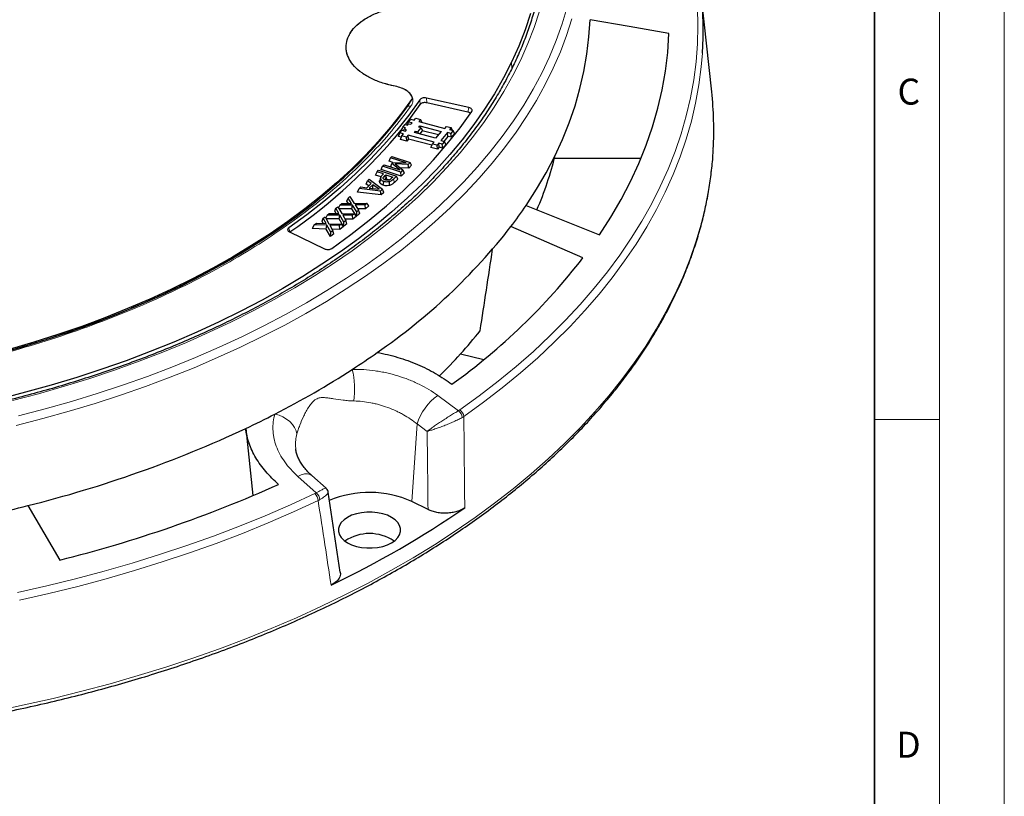
# Model space of a CAD drawing. Units: millimetres. Extents: x 0 to 420, y 0 to 574.
# Drawn here: x 344 to 420, y 119 to 179 of the extents above; entities that cross this region are included whole.
import ezdxf

# ---------------------------------------------------------------- set-up
doc = ezdxf.new("R2010")
doc.units = ezdxf.units.MM
doc.styles.add('SLDTEXTSTYLE0', font='TXT', dxfattribs={"width": 0.605})

msp = doc.modelspace()

# ---------------------------------------------------------------- linework, layer by layer
at = {"color": 7, "linetype": 'Continuous', "lineweight": 18}
for p, q in [((420, 0), (420, 297)), ((415, 292), (415, 5)), ((410, 148.5), (415, 148.5))]:
    msp.add_line(p, q, dxfattribs=at)
at = {"color": 7, "linetype": 'Continuous', "lineweight": 35}
msp.add_line((410, 5), (410, 287), dxfattribs=at)
at = {"color": 7, "linetype": 'Continuous', "lineweight": 25}
for p, q in [((397.4736, 173.7169), (396.6563, 181.3304)), ((378.7776, 172.4976), (375.5087, 173.2323)), ((378.7044, 172.1526), (375.5404, 172.8637)), ((374.0359, 171.1585), (374.1276, 171.3884)), ((374.1276, 171.3884), (374.2954, 171.598)), ((374.3999, 171.3157), (374.1276, 171.3884)), ((374.2954, 171.598), (374.5677, 171.5254)), ((374.5677, 171.5254), (374.6936, 171.6826)), ((374.6936, 171.6826), (375.0567, 171.5857)), ((375.0567, 171.5857), (374.9308, 171.4285)), ((374.9308, 171.4285), (376.9279, 170.8958)), ((375.0567, 171.5857), (375.1617, 171.3669)), ((373.4564, 170.5499), (373.6242, 170.7595)), ((373.5945, 170.7257), (373.7012, 170.9934)), ((373.5967, 170.7252), (373.5945, 170.7257)), ((373.6242, 170.7595), (373.8966, 170.6869)), ((373.7012, 170.9934), (373.869, 171.203)), ((373.8828, 170.9449), (373.7012, 170.9934)), ((373.7531, 170.7252), (373.7989, 170.8401)), ((373.7989, 170.8401), (373.8828, 170.9449)), ((373.9804, 170.7917), (373.7989, 170.8401)), ((373.869, 171.203), (374.0506, 171.1546)), ((373.8966, 170.6869), (373.9804, 170.7917)), ((374.0506, 171.1546), (374.1345, 171.2594)), ((374.1345, 171.2594), (374.316, 171.2109)), ((374.316, 171.2109), (374.3999, 171.3157)), ((374.5739, 170.5698), (374.6579, 170.6746)), ((374.6579, 170.6746), (374.8394, 170.6262)), ((374.6579, 170.6746), (374.6747, 170.5429)), ((374.8394, 170.6262), (375.0911, 170.9406)), ((374.8394, 170.6262), (374.8563, 170.4945)), ((374.9095, 170.989), (374.9934, 171.0938)), ((375.0911, 170.9406), (374.9095, 170.989)), ((374.9901, 170.4588), (375.1978, 170.7183)), ((374.9934, 171.0938), (376.6274, 170.6579)), ((374.9934, 171.0938), (375.0103, 170.9621)), ((375.0911, 170.9406), (375.1978, 170.7183)), ((375.1841, 170.7469), (376.4321, 170.414)), ((376.6274, 170.6579), (376.2079, 170.1339)), ((377.1232, 170.5893), (376.6199, 169.9604)), ((376.9279, 170.8958), (377.0537, 171.053)), ((377.0537, 171.053), (377.4169, 170.9561)), ((377.3956, 170.5166), (377.1232, 170.5893)), ((377.1625, 170.2827), (377.1232, 170.5893)), ((377.4169, 170.9561), (377.291, 170.7989)), ((377.291, 170.7989), (377.5634, 170.7262)), ((377.5634, 170.7262), (377.3956, 170.5166)), ((377.5219, 170.7373), (377.4169, 170.9561)), ((377.67, 170.5039), (377.5634, 170.7262)), ((373.3498, 170.2823), (373.4564, 170.5499)), ((373.565, 170.2249), (373.3498, 170.2823)), ((373.7288, 170.4773), (373.4564, 170.5499)), ((373.4962, 170.0524), (373.6029, 170.3201)), ((374.0053, 169.9166), (373.4962, 170.0524)), ((373.6029, 170.3201), (373.7288, 170.4773)), ((373.9661, 170.2232), (373.6029, 170.3201)), ((374.0919, 170.3804), (373.9661, 170.2232)), ((374.0053, 169.9166), (373.9661, 170.2232)), ((374.1311, 170.0739), (374.0053, 169.9166)), ((376.089, 169.8477), (374.0919, 170.3804)), ((374.1311, 170.0739), (374.0919, 170.3804)), ((375.9252, 169.5953), (374.1311, 170.0739)), ((376.2079, 170.1339), (374.5739, 170.5698)), ((375.9631, 169.6905), (376.089, 169.8477)), ((376.6199, 169.9604), (376.8922, 169.8878)), ((376.8922, 169.8878), (376.7244, 169.6782)), ((377.1625, 170.2827), (376.8544, 169.8978)), ((376.9989, 169.6655), (376.8922, 169.8878)), ((377.4348, 170.2101), (377.1625, 170.2827)), ((377.4348, 170.2101), (377.3956, 170.5166)), ((377.67, 170.5039), (377.4348, 170.2101)), ((375.8564, 169.4228), (375.9631, 169.6905)), ((376.3655, 169.287), (375.8564, 169.4228)), ((376.3262, 169.5936), (375.9631, 169.6905)), ((376.4521, 169.7508), (376.3262, 169.5936)), ((376.3655, 169.287), (376.3262, 169.5936)), ((376.4913, 169.4442), (376.3655, 169.287)), ((376.7244, 169.6782), (376.4521, 169.7508)), ((376.4913, 169.4442), (376.4521, 169.7508)), ((376.7637, 169.3716), (376.4913, 169.4442)), ((376.7637, 169.3716), (376.7244, 169.6782)), ((376.9989, 169.6655), (376.7637, 169.3716)), ((372.6348, 168.3625), (372.7442, 168.6255)), ((372.9125, 168.2734), (372.6348, 168.3625)), ((372.7442, 168.6255), (372.8469, 168.732)), ((373.9533, 168.2373), (372.7442, 168.6255)), ((372.8469, 168.732), (374.2499, 168.2816)), ((385.3638, 168.6152), (392.0399, 168.6152)), ((371.5921, 167.3011), (371.7022, 167.5623)), ((371.7022, 167.5623), (371.8197, 167.6769)), ((372.207, 167.3896), (371.7022, 167.5623)), ((371.8197, 167.6769), (373.1896, 167.2079)), ((372.0189, 167.7231), (372.1283, 167.986)), ((373.5624, 167.2276), (372.0189, 167.7231)), ((372.1283, 167.986), (372.2413, 168.1032)), ((373.5313, 167.5357), (372.1283, 167.986)), ((372.2413, 168.1032), (373.4504, 167.7151)), ((372.7527, 167.9578), (372.8475, 168.2058)), ((372.7907, 167.9268), (372.7527, 167.9578)), ((372.8475, 168.2058), (372.9149, 168.276)), ((373.4504, 167.7151), (372.8475, 168.2058)), ((372.9149, 168.276), (373.9533, 168.2373)), ((374.0993, 168.1255), (373.1098, 168.1583)), ((373.1098, 168.1583), (373.6876, 167.6978)), ((374.145, 167.8326), (373.4913, 167.8542)), ((373.6876, 167.6978), (373.5313, 167.5357)), ((373.6876, 167.6978), (373.7827, 167.4561)), ((374.2499, 168.2816), (374.0993, 168.1255)), ((374.145, 167.8326), (374.0993, 168.1255)), ((374.3593, 168.0546), (374.145, 167.8326)), ((374.3593, 168.0546), (374.2499, 168.2816)), ((370.8722, 166.6138), (370.9704, 166.8617)), ((370.9704, 166.8617), (371.1004, 166.9811)), ((371.2572, 166.6511), (370.9704, 166.8617)), ((371.1004, 166.9811), (372.1277, 166.2084)), ((372.0096, 167.1582), (371.5921, 167.3011)), ((371.9879, 167.1273), (371.909, 166.8913)), ((371.9095, 166.7341), (371.9882, 166.9887)), ((372.1078, 167.293), (372.207, 167.3896)), ((372.2882, 167.2554), (372.3692, 167.334)), ((372.3576, 166.987), (372.3972, 167.0255)), ((372.3692, 167.334), (372.9098, 167.1487)), ((372.3692, 167.334), (372.3972, 167.0255)), ((372.3972, 167.0255), (372.6486, 166.9393)), ((372.9098, 167.1487), (372.8117, 167.0533)), ((373.1896, 167.2079), (372.9686, 166.9925)), ((373.2997, 166.9791), (373.0375, 166.7236)), ((373.2997, 166.9791), (373.1896, 167.2079)), ((373.5624, 167.2276), (373.5313, 167.5357)), ((373.7827, 167.4561), (373.5624, 167.2276)), ((370.1949, 165.9923), (370.3244, 166.269)), ((370.3244, 166.269), (370.4545, 166.3884)), ((371.9761, 166.0691), (370.3244, 166.269)), ((370.4545, 166.3884), (370.9078, 166.3302)), ((371.0635, 166.4733), (370.8722, 166.6138)), ((370.9078, 166.3302), (371.2572, 166.6511)), ((371.3803, 166.5608), (371.1022, 166.3055)), ((371.1022, 166.3055), (371.8572, 166.2098)), ((371.8572, 166.2098), (371.3803, 166.5608)), ((371.3868, 166.2694), (371.3803, 166.5608)), ((372.1277, 166.2084), (371.9761, 166.0691)), ((372.0143, 165.7721), (371.9761, 166.0691)), ((372.2255, 165.9661), (372.1277, 166.2084)), ((369.3886, 165.2944), (369.4783, 165.5327)), ((369.4966, 165.1225), (369.3886, 165.2944)), ((369.4783, 165.5327), (369.6197, 165.6511)), ((369.7353, 165.1238), (369.4783, 165.5327)), ((369.6197, 165.6511), (369.9504, 165.125)), ((372.0143, 165.7721), (370.1949, 165.9923)), ((372.2255, 165.9661), (372.0143, 165.7721)), ((368.445, 164.5135), (368.5343, 164.7505)), ((368.5446, 164.342), (368.445, 164.5135)), ((368.5343, 164.7505), (368.68, 164.8665)), ((368.7728, 164.34), (368.5343, 164.7505)), ((368.68, 164.8665), (368.9869, 164.3382)), ((368.8353, 164.9941), (368.7261, 164.7871)), ((369.7569, 164.7078), (368.7753, 164.7024)), ((368.8353, 164.9941), (368.9853, 165.1197)), ((369.813, 164.9995), (368.8353, 164.9941)), ((368.9853, 165.1197), (369.7353, 165.1238)), ((369.7569, 164.7078), (369.813, 164.9995)), ((370.1209, 164.1281), (369.7569, 164.7078)), ((370.1433, 164.4736), (369.813, 164.9995)), ((369.9504, 165.125), (370.9277, 165.1307)), ((370.7776, 165.005), (370.0281, 165.0009)), ((370.0281, 165.0009), (370.2847, 164.592)), ((370.2847, 164.592), (370.1433, 164.4736)), ((370.8201, 164.7139), (370.2103, 164.7106)), ((370.3744, 164.3404), (370.2847, 164.592)), ((370.9277, 165.1307), (370.7776, 165.005)), ((370.8201, 164.7139), (370.7776, 165.005)), ((371.0819, 164.933), (370.8201, 164.7139)), ((371.0819, 164.933), (370.9277, 165.1307)), ((383.1766, 164.9616), (388.8425, 162.7126)), ((367.4654, 163.7458), (367.5546, 163.9817)), ((367.5546, 163.9817), (367.7058, 164.0957)), ((367.7798, 163.5681), (367.5546, 163.9817)), ((367.7058, 164.0957), (367.9961, 163.5623)), ((367.8716, 164.2235), (367.7547, 164.006)), ((368.7868, 163.9242), (367.7945, 163.9328)), ((367.8716, 164.2235), (368.0261, 164.3465)), ((368.8449, 164.2151), (367.8716, 164.2235)), ((368.0261, 164.3465), (368.7728, 164.34)), ((368.7868, 163.9242), (368.8449, 164.2151)), ((369.125, 163.342), (368.7868, 163.9242)), ((369.1516, 163.6872), (368.8449, 164.2151)), ((368.9869, 164.3382), (369.96, 164.3301)), ((369.8055, 164.2071), (369.0593, 164.2136)), ((369.0593, 164.2136), (369.2973, 163.8031)), ((369.2973, 163.8031), (369.1516, 163.6872)), ((369.846, 163.9154), (369.229, 163.9208)), ((369.3866, 163.5502), (369.2973, 163.8031)), ((369.96, 164.3301), (369.8055, 164.2071)), ((369.846, 163.9154), (369.8055, 164.2071)), ((370.1159, 164.1303), (369.846, 163.9154)), ((370.1159, 164.1303), (369.96, 164.3301)), ((370.1209, 164.1281), (370.1433, 164.4736)), ((370.3744, 164.3404), (370.1209, 164.1281)), ((366.8722, 163.4676), (366.715, 163.1805)), ((367.7887, 163.1512), (366.715, 163.1805)), ((366.8722, 163.4676), (367.0327, 163.5886)), ((367.8485, 163.441), (366.8722, 163.4676)), ((367.0327, 163.5886), (367.7798, 163.5681)), ((367.5589, 163.5742), (367.4654, 163.7458)), ((367.7887, 163.1512), (367.8485, 163.441)), ((368.1084, 162.5632), (367.7887, 163.1512)), ((368.1388, 162.9073), (367.8485, 163.441)), ((367.9961, 163.5623), (368.9724, 163.5354)), ((368.8121, 163.4145), (368.065, 163.4351)), ((368.065, 163.4351), (368.2902, 163.0214)), ((368.2902, 163.0214), (368.1388, 162.9073)), ((368.8504, 163.122), (368.2261, 163.1392)), ((368.3794, 162.7674), (368.2902, 163.0214)), ((368.9724, 163.5354), (368.8121, 163.4145)), ((368.8504, 163.122), (368.8121, 163.4145)), ((369.1295, 163.3326), (368.8504, 163.122)), ((369.1295, 163.3326), (368.9724, 163.5354)), ((369.125, 163.342), (369.1516, 163.6872)), ((369.3866, 163.5502), (369.125, 163.342)), ((387.5605, 160.926), (382.0082, 163.3332)), ((364.9617, 162.9241), (367.6542, 161.6262)), ((368.1084, 162.5632), (368.1388, 162.9073)), ((368.3794, 162.7674), (368.1084, 162.5632)), ((378.1334, 153.5406), (379.9314, 153.1106)), ((361.5937, 147.801), (362.1491, 142.6271)), ((367.7749, 143.1983), (366.685, 144.1725)), ((368.8676, 136.7302), (367.9356, 142.8949)), ((344.8111, 141.8598), (347.2716, 137.6677)), ((375.6309, 141.5511), (374.3838, 142.169))]:
    msp.add_line(p, q, dxfattribs=at)
at = {"color": 8, "linetype": 'Continuous', "lineweight": 18}
for p, q in [((382.06, 176.0024), (382.0747, 175.5034)), ((375.0286, 172.7351), (374.9968, 173.1035)), ((375.5404, 172.8637), (375.5087, 173.2323)), ((378.7776, 172.4976), (378.7044, 172.1526)), ((372.2882, 167.2554), (372.3576, 166.987)), ((372.9686, 166.9925), (373.0375, 166.7236)), ((364.91, 163.2451), (364.9887, 162.9226)), ((376.3811, 150.3331), (377.9784, 149.1661)), ((374.3838, 142.169), (374.7821, 148.144)), ((375.5594, 147.5762), (374.7821, 148.144)), ((367.0204, 142.8401), (365.6001, 144.1093))]:
    msp.add_line(p, q, dxfattribs=at)
at = {"color": 8, "linetype": 'Continuous', "lineweight": 18, "flags": 128}
for points in [[(384.1989, 179.9329), (383.7917, 178.6758), (383.3154, 177.4269), (382.7703, 176.1874), (382.1571, 174.9585), (381.4763, 173.7416), (380.7288, 172.5378), (379.9151, 171.3484), (379.0362, 170.1745), (378.0929, 169.0174), (377.0863, 167.8782), (376.0172, 166.7582), (374.8869, 165.6584), (373.6964, 164.5799), (372.447, 163.5239), (371.1399, 162.4914), (369.7765, 161.4835), (368.3582, 160.5012), (366.8863, 159.5454), (365.3624, 158.6173), (363.7881, 157.7176), (362.1649, 156.8474), (360.4944, 156.0075), (358.7785, 155.1987), (357.0188, 154.4219), (355.217, 153.6779), (353.3752, 152.9674), (351.495, 152.2911), (349.5784, 151.6498), (347.6275, 151.0441), (345.644, 150.4746), (343.6302, 149.9418)], [(344.0992, 148.7765), (346.1474, 149.3104), (348.1656, 149.8811), (350.1517, 150.4882), (352.1038, 151.131), (354.02, 151.8089), (355.8983, 152.5211), (357.737, 153.2671), (359.5341, 154.0461), (361.288, 154.8573), (362.9969, 155.6998), (364.6591, 156.573), (366.273, 157.4758), (367.837, 158.4075), (369.3494, 159.367), (370.809, 160.3536), (372.2141, 161.3661), (373.5634, 162.4035), (374.8557, 163.465), (376.0895, 164.5493), (377.2638, 165.6555), (378.3772, 166.7824), (379.4288, 167.929), (380.4175, 169.0941), (381.3423, 170.2765), (382.2023, 171.4751), (382.9967, 172.6887), (383.7247, 173.9161), (384.3855, 175.1561), (384.9785, 176.4075), (385.5031, 177.669), (385.9588, 178.9394), (386.3452, 180.2175)], [(378.0751, 149.2266), (379.5782, 150.3161), (381.0241, 151.4311), (382.4117, 152.5705), (383.7397, 153.7334), (385.0069, 154.9187), (386.2122, 156.1253), (387.3544, 157.3521), (388.4327, 158.5981), (389.4459, 159.8622), (390.3933, 161.1432), (391.2739, 162.4399), (392.087, 163.7513), (392.8319, 165.0761), (393.5078, 166.4131), (394.1143, 167.7613), (394.6506, 169.1192), (395.1164, 170.4859), (395.5113, 171.8599), (395.8348, 173.2402), (396.0868, 174.6254), (396.2669, 176.0144), (396.375, 177.4058), (396.4111, 178.7985), (396.375, 180.1912)], [(343.9043, 148.0277), (345.9621, 148.5555), (347.9903, 149.1201), (349.987, 149.7211), (351.9502, 150.3578), (353.8779, 151.0297), (355.7683, 151.736), (357.6195, 152.476), (359.4298, 153.2491), (361.1973, 154.0544), (362.9204, 154.8913), (364.5973, 155.7589), (366.2264, 156.6562), (367.8062, 157.5826), (369.335, 158.537), (370.8114, 159.5185), (372.234, 160.5261), (373.6013, 161.559), (374.912, 162.616), (376.1648, 163.6961), (377.3586, 164.7983), (378.4921, 165.9215), (379.5642, 167.0646), (380.5739, 168.2265), (381.5202, 169.4061), (382.4022, 170.6021), (383.219, 171.8135), (383.9698, 173.0391), (384.654, 174.2775), (385.2707, 175.5277), (385.8194, 176.7885), (386.2996, 178.0585), (386.7108, 179.3365)], [(378.3847, 148.715), (379.8952, 149.81), (381.3483, 150.9305), (382.7428, 152.0756), (384.0774, 153.2442), (385.3508, 154.4354), (386.5621, 155.6479), (387.71, 156.8809), (388.7936, 158.1331), (389.8119, 159.4034), (390.764, 160.6907), (391.649, 161.9939), (392.4661, 163.3118), (393.2147, 164.6432), (393.8939, 165.9868), (394.5034, 167.3417), (395.0424, 168.7064), (395.5105, 170.0798), (395.9073, 171.4607), (396.2325, 172.8478), (396.4857, 174.2399), (396.6667, 175.6357), (396.7555, 176.6926)], [(342.2648, 126.0437), (344.5288, 126.5134), (346.768, 127.0212), (348.9804, 127.5668), (351.1641, 128.1497), (353.3172, 128.7693), (355.4379, 129.4251), (357.5243, 130.1165), (359.5747, 130.8431), (361.5872, 131.6041), (363.5602, 132.3988), (365.4919, 133.2266), (367.3806, 134.0869), (369.2249, 134.9787), (371.0229, 135.9015), (372.7733, 136.8543), (374.4744, 137.8363), (376.1249, 138.8468), (377.7233, 139.8848), (379.2682, 140.9494), (380.7583, 142.0398), (382.1924, 143.1549), (383.569, 144.2939), (384.8872, 145.4557), (386.1458, 146.6393), (387.3436, 147.8438), (388.4796, 149.0681), (389.5529, 150.311), (390.5625, 151.5717), (391.5076, 152.8488), (392.3873, 154.1415), (393.2009, 155.4485), (393.9477, 156.7687), (394.627, 158.1011), (395.2383, 159.4443), (395.781, 160.7974), (396.2547, 162.159), (396.6589, 163.5281), (396.9934, 164.9035), (397.2577, 166.2839), (397.4517, 167.6682), (397.5753, 169.0552), (397.5902, 169.3083)], [(363.8424, 148.9097), (364.1594, 148.8141), (364.4606, 148.6818), (364.7377, 148.5165), (364.9832, 148.3226), (365.1904, 148.1056), (365.3534, 147.8713), (365.4679, 147.6262), (365.5308, 147.377)], [(365.6001, 144.1093), (365.8728, 144.2286), (366.1276, 144.2944), (366.3555, 144.3045), (366.5488, 144.2586), (366.685, 144.1728)], [(344.025, 135.1637), (346.2713, 135.6721), (348.4902, 136.219), (350.6799, 136.8039), (352.8382, 137.4264), (354.9634, 138.0858), (357.0536, 138.7816), (359.1067, 139.5131), (361.1211, 140.2797), (363.0949, 141.0808), (365.0263, 141.9155), (366.9137, 142.7832)], [(344.1656, 134.5823), (346.423, 135.0932), (348.653, 135.6429), (350.8535, 136.2307), (353.0226, 136.8562), (355.1583, 137.5189), (357.2588, 138.2182), (359.3221, 138.9533), (361.3465, 139.7238), (363.3301, 140.5288), (365.2711, 141.3677), (367.1678, 142.2397)]]:
    msp.add_lwpolyline(points, dxfattribs=at)
at = {"color": 7, "linetype": 'Continuous', "lineweight": 25, "flags": 128}
for points in [[(383.529, 179.7309), (383.1085, 178.4793), (382.6186, 177.236), (382.06, 176.0024)], [(383.1766, 164.9616), (383.9803, 166.2106), (384.7148, 167.4739), (385.3791, 168.75), (385.9727, 170.0376), (386.4949, 171.3355), (386.9452, 172.6424), (387.3231, 173.9569), (387.6283, 175.2777), (387.8605, 176.6034), (388.0194, 177.9327), (388.1048, 179.2643)], [(394.176, 178.1918), (391.1109, 178.7333), (388.1048, 179.2643)], [(388.8425, 162.7126), (389.7118, 164.0646), (390.5062, 165.4317), (391.2248, 166.8128), (391.867, 168.2064), (392.432, 169.6111), (392.9194, 171.0255), (393.3285, 172.448), (393.659, 173.8774), (393.9106, 175.3121), (394.083, 176.7508), (394.176, 178.1918)], [(382.06, 176.0024), (381.4332, 174.7798), (380.7388, 173.5695), (379.9776, 172.3726), (379.1503, 171.1904), (378.2579, 170.0241), (377.3011, 168.8749), (376.281, 167.744), (375.1986, 166.6326), (374.0551, 165.5418), (372.8516, 164.4727), (371.5894, 163.4264), (370.2697, 162.404), (368.894, 161.4065), (367.4636, 160.4351), (365.9799, 159.4905), (364.4446, 158.574), (362.8592, 157.6863), (361.2253, 156.8283), (359.5447, 156.0011), (357.8189, 155.2054), (356.0499, 154.442), (354.2394, 153.7118), (352.3893, 153.0154), (350.5014, 152.3536), (348.5778, 151.7271), (346.6204, 151.1365), (344.6313, 150.5824), (342.6123, 150.0654)], [(374.4376, 173.2291), (373.6213, 172.0966), (372.7395, 170.9806), (371.7932, 169.8824), (370.7835, 168.8031), (369.7115, 167.7441), (368.5785, 166.7064), (367.3857, 165.6913), (366.1344, 164.6999), (364.8261, 163.7334), (363.4623, 162.7928), (362.0445, 161.8792), (360.5743, 160.9937), (359.0533, 160.1371), (357.4833, 159.3106), (355.8661, 158.515), (354.2035, 157.7512), (352.4974, 157.0202), (350.7496, 156.3226), (348.9622, 155.6594), (347.1372, 155.0312), (345.2766, 154.4388), (343.3826, 153.8828)], [(374.9968, 173.1035), (374.1458, 171.9245), (373.2245, 170.7632), (372.234, 169.621), (371.1754, 168.4994), (370.0502, 167.3996), (368.8595, 166.323), (367.6049, 165.2709), (366.2879, 164.2445), (364.91, 163.2451)], [(342.4269, 153.521), (344.3373, 154.0588), (346.2153, 154.6333), (348.0588, 155.2439), (349.8657, 155.89), (351.6339, 156.5708), (353.3615, 157.2855), (355.0464, 158.0333), (356.6869, 158.8135), (358.281, 159.625), (359.8269, 160.4671), (361.3229, 161.3386), (362.7673, 162.2387), (364.1584, 163.1664), (365.4947, 164.1205), (366.7747, 165.1), (367.9969, 166.1038), (369.16, 167.1308), (370.2625, 168.1797), (371.3034, 169.2495), (372.2814, 170.3388), (373.1953, 171.4466), (374.0442, 172.5714)], [(368.2136, 161.6561), (369.6879, 162.7248), (371.097, 163.8224), (372.4392, 164.9476), (373.7128, 166.0991), (374.9164, 167.2754), (376.0484, 168.4751), (377.1075, 169.6968), (378.0925, 170.9391), (379.0021, 172.2003)], [(373.8977, 171.1953), (374.18, 171.562), (375.0286, 172.7351)], [(372.1766, 166.5243), (372.1972, 166.6667), (372.2178, 166.8091)], [(372.6884, 166.5116), (372.6703, 166.6548), (372.6522, 166.7981)], [(369.4282, 138.9973), (369.7486, 138.842), (370.1109, 138.7213), (370.5041, 138.6387), (370.916, 138.5967), (371.3344, 138.5967), (371.7464, 138.6387), (372.1395, 138.7213), (372.5018, 138.842), (372.8223, 138.9973), (373.0912, 139.1823), (373.3004, 139.3914), (373.4434, 139.6184), (373.5161, 139.8562), (373.5161, 140.0977), (373.4434, 140.3355), (373.3004, 140.5625), (373.0912, 140.7716), (372.8223, 140.9566), (372.5018, 141.1119), (372.1395, 141.2326), (371.7464, 141.3152), (371.3344, 141.3572), (370.916, 141.3572), (370.5041, 141.3152), (370.1109, 141.2326), (369.7486, 141.1119), (369.4282, 140.9566), (369.1593, 140.7716), (368.9501, 140.5625), (368.807, 140.3355), (368.7343, 140.0977), (368.7343, 139.8562), (368.807, 139.6184), (368.9501, 139.3914), (369.1593, 139.1823), (369.4282, 138.9973)]]:
    msp.add_lwpolyline(points, dxfattribs=at)
at = {"color": 7, "linetype": 'Continuous', "lineweight": 25}
for centre, radius, start, end in [((369.3115, 178.4231), 27.4985, 356.391919, 15.806667), ((370.2594, 170.791), 27.371, 356.894818, 6.136463), ((341.551, 197.1175), 41.4562, 304.427318, 320.770584), ((360.0281, 174.9929), 26.1258, 336.641363, 346.340254), ((353.766, 184.8307), 35.4932, 322.722049, 325.95781), ((345.4008, 191.9097), 46.4405, 304.517207, 322.023595), ((348.5553, 191.2815), 49.4254, 305.801223, 322.108408), ((348.3951, 180.3136), 40.0144, 314.636184, 321.351096), ((336.9195, 203.0534), 60.4321, 302.958031, 305.155901), ((332.7336, 209.6725), 68.2633, 297.111084, 302.883539), ((328.9125, 216.9234), 76.4589, 295.304881, 297.183726), ((322.4793, 231.6151), 92.4918, 283.971887, 295.017498), ((322.6864, 236.0926), 101.4491, 284.024713, 294.110403), ((371.1189, 134.9808), 7.8949, 65.572206, 113.083172), ((318.3927, 246.1057), 107.5414, 282.675443, 284.2207), ((334.8977, 205.2558), 77.0617, 295.574777, 304.419846), ((371.1252, 136.34), 3.3699, 55.78448, 124.21552)]:
    msp.add_arc(centre, radius, start, end, dxfattribs=at)
at = {"color": 8, "linetype": 'Continuous', "lineweight": 18}
for centre, radius, start, end in [((374.2155, 172.2932), 0.3268, 73.454584, 121.22139), ((362.5464, 150.7481), 7.4238, 353.538548, 12.435167), ((378.7601, 146.9167), 4.1631, 124.852128, 162.854142), ((377.4745, 148.5645), 0.7848, 5.346718, 50.047056), ((377.6604, 148.6262), 0.7297, 6.989737, 55.365384), ((366.2886, 142.1597), 0.8829, 5.196245, 44.926261), ((366.5048, 142.2134), 0.8116, 7.435104, 50.554037)]:
    msp.add_arc(centre, radius, start, end, dxfattribs=at)
at = {"color": 7, "linetype": 'Continuous', "lineweight": 25}
msp.add_ellipse((355.7499, 942.3185), major_axis=(54.6104, 1055.6456), ratio=0.0911028, start_param=3.8758125, end_param=3.8846832, dxfattribs=at)
for points, knots in [([(384.4127, 182.7792), (384.3659, 182.4826), (384.2562, 181.7889), (384.0101, 180.7022), (383.6867, 179.5201), (383.2991, 178.3444), (382.8503, 177.176), (382.34, 176.016), (381.769, 174.8655), (381.1378, 173.7255), (380.4469, 172.597), (379.6971, 171.481), (378.8889, 170.3785), (378.0232, 169.2903), (377.1007, 168.2176), (376.1221, 167.1612), (375.0885, 166.1221), (374.0006, 165.1012), (372.8595, 164.0994), (371.6662, 163.1177), (370.4217, 162.1569), (369.1271, 161.218), (367.7836, 160.3017), (366.3924, 159.409), (364.9548, 158.5407), (363.472, 157.6976), (361.9454, 156.8804), (360.3764, 156.09), (358.7664, 155.3271), (357.1169, 154.5924), (355.4294, 153.8865), (353.7053, 153.2103), (351.9464, 152.5642), (350.1542, 151.9489), (348.3303, 151.365), (346.4764, 150.8131), (344.5942, 150.2936), (342.6855, 149.807), (340.752, 149.3538), (338.7954, 148.9345), (336.8176, 148.5494), (334.8203, 148.1988), (332.8055, 147.8832), (330.775, 147.6028), (328.7306, 147.3578), (326.6742, 147.1485), (324.6077, 146.9753), (322.5329, 146.8377), (320.4519, 146.7376), (318.5482, 146.6751), (317.3381, 146.6624), (316.8239, 146.657)], [0, 0, 0, 0, 0.015495, 0.0362418, 0.0569786, 0.0777039, 0.0984166, 0.1191159, 0.139802, 0.160475, 0.1811356, 0.2017848, 0.2224237, 0.2430533, 0.263675, 0.2842898, 0.304899, 0.3255034, 0.3461042, 0.3667022, 0.3872981, 0.4078925, 0.428486, 0.4490791, 0.4696721, 0.4902653, 0.5108589, 0.5314532, 0.5520484, 0.5726445, 0.5932416, 0.6138399, 0.6344393, 0.6550399, 0.6756416, 0.6962444, 0.7168483, 0.7374533, 0.7580592, 0.7786662, 0.799274, 0.8198826, 0.8404919, 0.8611019, 0.8817126, 0.9023237, 0.9229353, 0.9435473, 0.9641595, 0.984772, 1, 1, 1, 1]), ([(374.4376, 173.2291), (374.395, 173.3318), (374.3099, 173.5372), (374.0046, 173.8039), (373.5988, 174.0212), (373.2623, 174.1033), (373.0941, 174.1443)], [0, 0, 0, 0, 0.2501078, 0.5003026, 0.7503468, 1, 1, 1, 1]), ([(374.0442, 172.5714), (374.0953, 172.6528), (374.2289, 172.8659), (374.3579, 173.0903), (374.4376, 173.2291)], [0, 0, 0, 0, 0.3818953, 1, 1, 1, 1]), ([(375.5087, 173.2323), (375.4654, 173.2393), (375.3788, 173.2534), (375.2431, 173.2416), (375.1236, 173.2061), (375.0401, 173.1565), (375.009, 173.1185), (374.9968, 173.1035)], [0, 0, 0, 0, 0.21650817, 0.4331186, 0.64748431, 0.8609322, 1, 1, 1, 1]), ([(375.5404, 172.8637), (375.4971, 172.8708), (375.4105, 172.8849), (375.2747, 172.873), (375.1552, 172.8376), (375.0718, 172.788), (375.0408, 172.7501), (375.0286, 172.7351)], [0, 0, 0, 0, 0.21662528, 0.43335271, 0.64783778, 0.86140865, 1, 1, 1, 1]), ([(378.8958, 172.0573), (378.8909, 172.0634), (378.8672, 172.0926), (378.7983, 172.1265), (378.7317, 172.145), (378.7044, 172.1526)], [0, 0, 0, 0, 0.1364118, 0.6473948, 1, 1, 1, 1]), ([(379.0021, 172.2003), (379.0146, 172.2253), (379.0395, 172.2752), (379.0198, 172.3536), (378.959, 172.4228), (378.8724, 172.472), (378.805, 172.4902), (378.7776, 172.4976)], [0, 0, 0, 0, 0.2149037, 0.4299108, 0.6426409, 0.8544032, 1, 1, 1, 1]), ([(257.8482, 137.0764), (258.1326, 136.9136), (258.9572, 136.4418), (260.3557, 135.6811), (262.0565, 134.8037), (263.7992, 133.9545), (265.5816, 133.1336), (267.4027, 132.3419), (269.2609, 131.58), (271.1548, 130.8482), (273.083, 130.1473), (275.0439, 129.4778), (277.036, 128.8401), (279.0579, 128.2348), (281.1079, 127.6622), (283.1845, 127.1229), (285.2861, 126.6172), (287.4111, 126.1455), (289.5578, 125.7082), (291.7245, 125.3056), (293.9097, 124.9379), (296.1116, 124.6056), (298.3286, 124.3088), (300.5589, 124.0477), (302.8008, 123.8226), (305.0526, 123.6335), (307.3126, 123.4808), (309.5791, 123.3644), (311.8502, 123.2845), (314.1243, 123.2411), (316.3995, 123.2342), (318.6743, 123.2639), (320.9467, 123.3302), (323.2151, 123.4329), (325.4777, 123.5721), (327.7327, 123.7475), (329.9786, 123.9591), (332.2134, 124.2068), (334.4355, 124.4902), (336.6432, 124.8093), (338.8348, 125.1637), (341.0087, 125.5533), (343.163, 125.9776), (345.2963, 126.4364), (347.4068, 126.9294), (349.4929, 127.4562), (351.5531, 128.0163), (353.5856, 128.6094), (355.5891, 129.235), (357.5619, 129.8927), (359.5024, 130.5819), (361.4093, 131.3021), (363.2811, 132.0528), (365.1162, 132.8334), (366.9134, 133.6434), (368.6711, 134.4821), (370.3881, 135.3489), (372.063, 136.2432), (373.6945, 137.1642), (375.2814, 138.1113), (376.8223, 139.0838), (378.3162, 140.081), (379.7618, 141.102), (381.158, 142.1462), (382.5037, 143.2126), (383.7979, 144.3006), (385.0394, 145.4092), (386.2274, 146.5376), (387.3609, 147.685), (388.4389, 148.8504), (389.4607, 150.033), (390.4254, 151.2317), (391.3322, 152.4457), (392.1804, 153.674), (392.9693, 154.9156), (393.6983, 156.1695), (394.3669, 157.4346), (394.9745, 158.7101), (395.5207, 159.9947), (396.005, 161.2876), (396.4272, 162.5876), (396.787, 163.8938), (397.0835, 165.2051), (397.3191, 166.5204), (397.4846, 167.839), (397.5732, 168.7508), (397.5885, 169.223), (397.5895, 169.2546)], [0, 0, 0, 0, 0.00630478, 0.0182779, 0.03025088, 0.0422235, 0.05419571, 0.06616745, 0.0781387, 0.09010945, 0.10207969, 0.1140494, 0.12601861, 0.13798731, 0.14995552, 0.16192326, 0.17389056, 0.18585743, 0.1978239, 0.20979, 0.22175575, 0.23372119, 0.24568635, 0.25765126, 0.26961594, 0.28158043, 0.29354477, 0.30550898, 0.3174731, 0.32943715, 0.34140118, 0.35336522, 0.36532928, 0.3772934, 0.38925762, 0.40122196, 0.41318645, 0.42515114, 0.43711605, 0.44908122, 0.46104667, 0.47301244, 0.48497856, 0.49694507, 0.50891198, 0.52087933, 0.53284715, 0.54481546, 0.55678428, 0.56875364, 0.58072356, 0.59269403, 0.60466508, 0.61663671, 0.6286089, 0.64058165, 0.65255493, 0.66452871, 0.67650293, 0.68847753, 0.70045243, 0.71242752, 0.72440265, 0.73637762, 0.74835225, 0.7603263, 0.7722995, 0.78427156, 0.79624213, 0.80821083, 0.82017726, 0.83214096, 0.84410147, 0.85605832, 0.86801102, 0.87995911, 0.89190219, 0.90383989, 0.91577195, 0.92769823, 0.93961871, 0.95153355, 0.96344307, 0.97534779, 0.98724836, 0.99914564, 1, 1, 1, 1]), ([(371.9095, 166.7341), (371.8977, 166.7744), (371.882, 166.8275), (371.9101, 166.8778), (371.9169, 166.89)], [0, 0, 0, 0, 0.7574064, 1, 1, 1, 1]), ([(371.9882, 166.9887), (371.9811, 167.0288), (371.9666, 167.1112), (372.0311, 167.214), (372.0872, 167.2718), (372.1078, 167.293)], [0, 0, 0, 0, 0.3751579, 0.771077, 1, 1, 1, 1]), ([(372.2178, 166.8091), (372.1894, 166.8202), (372.1162, 166.8488), (372.0308, 166.9103), (372.0014, 166.9645), (371.9882, 166.9887)], [0, 0, 0, 0, 0.2592872, 0.6687848, 1, 1, 1, 1]), ([(372.1796, 167.043), (372.1765, 167.0646), (372.169, 167.1177), (372.2238, 167.1889), (372.2691, 167.2356), (372.2882, 167.2554)], [0, 0, 0, 0, 0.2851271, 0.6983102, 1, 1, 1, 1]), ([(372.3313, 166.9249), (372.3127, 166.9319), (372.2674, 166.949), (372.2074, 166.9878), (372.189, 167.0243), (372.1796, 167.043)], [0, 0, 0, 0, 0.2543762, 0.618479, 1, 1, 1, 1]), ([(372.6522, 166.7981), (372.601, 166.7865), (372.5077, 166.7653), (372.3514, 166.77), (372.2644, 166.7954), (372.2178, 166.8091)], [0, 0, 0, 0, 0.3604641, 0.657371, 1, 1, 1, 1]), ([(372.3086, 166.9342), (372.3095, 166.9356), (372.3215, 166.9544), (372.3402, 166.9714), (372.3576, 166.987)], [0, 0, 0, 0, 0.0774278, 1, 1, 1, 1]), ([(372.6012, 166.9166), (372.5689, 166.9089), (372.5074, 166.8944), (372.41, 166.9016), (372.3567, 166.9174), (372.3313, 166.9249)], [0, 0, 0, 0, 0.3649881, 0.696356, 1, 1, 1, 1]), ([(372.8117, 167.0533), (372.7961, 167.0389), (372.7651, 167.0099), (372.7031, 166.9592), (372.6401, 166.9328), (372.6012, 166.9166)], [0, 0, 0, 0, 0.2767636, 0.553785, 1, 1, 1, 1]), ([(372.9686, 166.9925), (372.9281, 166.9556), (372.8663, 166.8995), (372.7569, 166.8341), (372.6875, 166.8102), (372.6522, 166.7981)], [0, 0, 0, 0, 0.4843088, 0.7374929, 1, 1, 1, 1]), ([(372.1766, 166.5243), (372.1205, 166.5481), (372.0067, 166.5966), (371.9329, 166.6789), (371.9128, 166.7264), (371.9095, 166.7341)], [0, 0, 0, 0, 0.4489816, 0.9104273, 1, 1, 1, 1]), ([(372.6884, 166.5116), (372.623, 166.4972), (372.5061, 166.4714), (372.3225, 166.4813), (372.2252, 166.5099), (372.1766, 166.5243)], [0, 0, 0, 0, 0.3889147, 0.6950631, 1, 1, 1, 1]), ([(373.0375, 166.7236), (373.0012, 166.6902), (372.9179, 166.6136), (372.7909, 166.5435), (372.7008, 166.5155), (372.6884, 166.5116)], [0, 0, 0, 0, 0.4007939, 0.9175905, 1, 1, 1, 1]), ([(364.91, 163.2451), (364.8849, 163.2236), (364.8346, 163.1805), (364.8116, 163.1024), (364.8325, 163.0258), (364.8881, 162.9645), (364.9409, 162.9356), (364.9617, 162.9241)], [0, 0, 0, 0, 0.2165081, 0.4331185, 0.647484, 0.860932, 1, 1, 1, 1]), ([(367.6542, 161.6262), (367.6914, 161.6115), (367.7657, 161.5822), (367.901, 161.5684), (368.0338, 161.5801), (368.1418, 161.6122), (368.1928, 161.6434), (368.2136, 161.6561)], [0, 0, 0, 0, 0.2149036, 0.4299108, 0.6426407, 0.854403, 1, 1, 1, 1]), ([(361.4224, 161.4045), (361.2314, 161.2876), (360.6109, 160.9077), (359.518, 160.2885), (358.1465, 159.547), (356.7349, 158.8307), (355.2875, 158.1386), (353.8047, 157.4716), (352.2881, 156.8304), (350.7391, 156.2155), (349.1592, 155.6275), (347.5497, 155.0669), (345.9123, 154.5343), (344.2485, 154.0301), (342.5599, 153.5548), (340.8483, 153.1089), (339.1154, 152.6927), (337.3631, 152.3066), (335.5933, 151.9511), (333.8083, 151.6263), (332.0106, 151.3327), (330.2031, 151.0704), (328.3898, 150.8399), (326.5762, 150.6412), (324.7719, 150.4749), (322.9967, 150.3412), (321.2832, 150.2403), (319.7814, 150.1749), (318.4539, 150.1344), (317.1421, 150.1073), (316.2138, 150.1036), (315.688, 150.1014)], [0, 0, 0, 0, 0.0163629, 0.0531564, 0.0899476, 0.1267363, 0.1635223, 0.2003052, 0.2370844, 0.2738591, 0.3106282, 0.3473904, 0.3841441, 0.4208872, 0.4576171, 0.4943303, 0.5310226, 0.567688, 0.6043185, 0.640903, 0.6774251, 0.7138603, 0.7501691, 0.7862842, 0.8220796, 0.8572889, 0.8912334, 0.9230529, 0.9455771, 0.9691741, 1, 1, 1, 1]), ([(371.7165, 153.6448), (372.2564, 153.5489), (372.7841, 153.4233), (373.8162, 153.1164), (374.3207, 152.9349), (375.0596, 152.6197), (375.2998, 152.5086), (375.7672, 152.2757), (375.9946, 152.1536), (376.6582, 151.7711), (377.0759, 151.4944), (377.4679, 151.195)], [0, 0, 0, 0, 0.25, 0.25, 0.5, 0.5, 0.625, 0.625, 0.75, 0.75, 1, 1, 1, 1]), ([(364.1279, 143.494), (363.7638, 143.804), (363.4349, 144.1301), (362.994, 144.6433), (362.8558, 144.8184), (362.5977, 145.1769), (362.4794, 145.3581), (362.1566, 145.9059), (361.9837, 146.2772), (361.788, 146.8433), (361.7335, 147.0335), (361.6465, 147.417), (361.6143, 147.6092), (361.5937, 147.801)], [0, 0, 0, 0, 0.25, 0.25, 0.375, 0.375, 0.5, 0.5, 0.75, 0.75, 0.875, 0.875, 1, 1, 1, 1]), ([(366.6901, 144.1746), (366.6384, 144.2192), (366.4651, 144.3689), (366.2219, 144.6335), (365.9615, 144.9612), (365.756, 145.287), (365.6009, 145.6033), (365.4989, 145.9053), (365.4484, 146.1172), (365.4436, 146.2222), (365.4429, 146.239)], [0, 0, 0, 0, 0.06298462, 0.21095072, 0.3593886, 0.50904595, 0.66013483, 0.81182483, 0.96983884, 1, 1, 1, 1]), ([(367.9343, 142.8938), (367.933, 142.9128), (367.928, 142.9879), (367.8732, 143.0992), (367.8019, 143.1662), (367.7716, 143.1946)], [0, 0, 0, 0, 0.1625158, 0.6451569, 1, 1, 1, 1]), ([(378.457, 141.6862), (378.3719, 141.6275), (378.2782, 141.5745), (378.1253, 141.5035), (378.0723, 141.4812), (377.9619, 141.4395), (377.9044, 141.4201), (377.7293, 141.3675), (377.6079, 141.3394), (377.4188, 141.3078), (377.3543, 141.299), (377.2241, 141.2851), (377.159, 141.2801), (376.9632, 141.2707), (376.8322, 141.2719), (376.6353, 141.285), (376.5698, 141.2913), (376.4414, 141.3075), (376.315, 141.3273), (376.1925, 141.3541), (376.072, 141.3845), (376.0125, 141.4016), (375.8396, 141.4577), (375.7316, 141.5013), (375.6309, 141.5511)], [0, 0, 0, 0, 0.125, 0.125, 0.1875, 0.1875, 0.25, 0.25, 0.375, 0.375, 0.4375, 0.4375, 0.5, 0.5, 0.625, 0.625, 0.6875, 0.6875, 0.75, 0.8125, 0.8125, 0.875, 0.875, 1, 1, 1, 1]), ([(368.8565, 136.7278), (368.8648, 136.7069), (368.9228, 136.5604), (368.8109, 136.2765), (368.5529, 135.9589), (368.2777, 135.807), (368.1643, 135.7444)], [0, 0, 0, 0, 0.0581496, 0.4072718, 0.7557405, 1, 1, 1, 1])]:
    msp.add_open_spline(points, degree=3, knots=knots, dxfattribs=at)
msp.add_open_spline([(373.0941, 174.1443), (372.7686, 174.2186), (372.1175, 174.3671), (371.2557, 174.7199), (370.5185, 175.1529), (369.938, 175.6606), (369.5338, 176.222), (369.3208, 176.8175), (369.3066, 177.4254), (369.4917, 178.024), (369.8694, 178.5915), (370.4261, 179.1076), (371.1418, 179.5537), (371.9906, 179.9135), (372.9422, 180.1748), (373.9612, 180.3254), (375.0148, 180.3701), (375.7051, 180.3029), (376.0502, 180.2692)], degree=3, dxfattribs=at)
at = {"color": 8, "linetype": 'Continuous', "lineweight": 18}
for points, knots in [([(373.0941, 174.1443), (372.8896, 174.1882), (372.4746, 174.2771), (371.8848, 174.4665), (371.2234, 174.7409), (370.5439, 175.1331), (369.9351, 175.6596), (369.5188, 176.2455), (369.3136, 176.8552), (369.3132, 177.4534), (369.4759, 177.9613), (369.7263, 178.382), (370.0204, 178.7322), (370.4636, 179.1269), (371.108, 179.5382), (371.989, 179.9151), (372.982, 180.1847), (374.0261, 180.3315), (375.0635, 180.3673), (375.7274, 180.3013), (376.0502, 180.2692)], [0, 0, 0, 0, 0.0390237, 0.0791801, 0.1203977, 0.1845875, 0.2500471, 0.3155067, 0.3796965, 0.4414883, 0.5, 0.5390224, 0.5791801, 0.6203977, 0.6845875, 0.7500471, 0.8155067, 0.8796965, 0.9414883, 1, 1, 1, 1]), ([(374.3086, 172.6065), (374.3536, 172.6813), (374.4439, 172.8311), (374.4748, 173.0698), (374.4266, 173.3061), (374.2944, 173.532), (374.0857, 173.7375), (373.808, 173.9134), (373.476, 174.0561), (373.2213, 174.115), (373.0941, 174.1443)], [0, 0, 0, 0, 0.1251284, 0.250443, 0.3751854, 0.500145, 0.6253387, 0.7499153, 0.8751512, 1, 1, 1, 1]), ([(276.1153, 158.0191), (277.0615, 157.5981), (278.9539, 156.7559), (281.9637, 155.6049), (285.0944, 154.5405), (288.3651, 153.5733), (291.7419, 152.7124), (295.2241, 151.9621), (298.7843, 151.329), (302.4113, 150.8169), (306.084, 150.4284), (309.7816, 150.166), (313.4908, 150.029), (317.1822, 150.0177), (320.8519, 150.129), (324.4635, 150.3598), (328.0225, 150.7065), (331.5183, 151.1656), (334.9637, 151.7376), (338.3705, 152.4258), (341.7265, 153.2301), (345.0334, 154.1552), (348.2568, 155.1938), (351.3907, 156.3473), (354.4096, 157.6075), (357.3012, 158.9712), (360.0495, 160.4304), (362.6381, 161.977), (365.0603, 163.6044), (367.2978, 165.2993), (369.3535, 167.0578), (371.2054, 168.8624), (372.8788, 170.7092), (373.832, 171.974), (374.3086, 172.6065)], [0, 0, 0, 0, 0.0305167, 0.0610338, 0.0921701, 0.1233073, 0.154871, 0.1864355, 0.2182173, 0.25, 0.2817818, 0.3135645, 0.3451282, 0.3766927, 0.407829, 0.4389662, 0.4694827, 0.5, 0.5305165, 0.5610338, 0.5921701, 0.6233073, 0.654871, 0.6864355, 0.7182173, 0.75, 0.7817818, 0.8135645, 0.8451282, 0.8766927, 0.907829, 0.9389662, 0.9694829, 1, 1, 1, 1]), ([(369.796, 152.3467), (370.378, 152.3585), (370.9656, 152.3217), (371.7075, 152.2157), (371.8566, 152.1913), (372.1522, 152.1371), (372.2989, 152.1071), (372.7359, 152.0092), (373.0231, 151.9329), (373.5893, 151.759), (373.8683, 151.6613), (374.2806, 151.4982), (374.4168, 151.4412), (374.6837, 151.3229), (374.8149, 151.2616), (375.4593, 150.9442), (375.9387, 150.6562), (376.3811, 150.3331)], [0, 0, 0, 0, 0.25, 0.25, 0.3125, 0.3125, 0.375, 0.375, 0.5, 0.5, 0.625, 0.625, 0.6875, 0.6875, 0.75, 0.75, 1, 1, 1, 1]), ([(369.923, 149.9126), (369.8506, 149.9139), (369.7787, 149.9166), (369.6374, 149.9242), (369.5679, 149.929), (369.3621, 149.9459), (369.2288, 149.9605), (368.838, 150.0095), (368.5894, 150.0495), (368.23, 150.1051), (368.1132, 150.1228), (367.884, 150.1527), (367.7717, 150.165), (367.6048, 150.1737), (367.5495, 150.175), (367.4388, 150.1721), (367.3834, 150.168), (367.2172, 150.1433), (367.1089, 150.1101), (366.95, 150.018), (366.8979, 149.9803), (366.8001, 149.8966), (366.7539, 149.8504), (366.621, 149.7032), (366.5401, 149.5938), (366.3878, 149.3656), (366.317, 149.2473), (366.1841, 149.0088), (366.1217, 148.8881), (365.9456, 148.5259), (365.8425, 148.2837), (365.7081, 147.929), (365.6668, 147.8123), (365.5927, 147.5879), (365.5597, 147.4796), (365.5308, 147.377)], [0, 0, 0, 0, 0.03125, 0.03125, 0.0625, 0.0625, 0.125, 0.125, 0.25, 0.25, 0.3125, 0.3125, 0.375, 0.375, 0.40625, 0.40625, 0.4375, 0.4375, 0.5, 0.5, 0.53125, 0.53125, 0.5625, 0.5625, 0.625, 0.625, 0.6875, 0.6875, 0.75, 0.75, 0.875, 0.875, 0.9375, 0.9375, 1, 1, 1, 1]), ([(374.7821, 148.144), (374.458, 148.4082), (374.1064, 148.6466), (373.6333, 148.913), (373.537, 148.9647), (373.3409, 149.0648), (373.2408, 149.1134), (372.9377, 149.253), (372.7323, 149.3377), (372.315, 149.4908), (372.1031, 149.5591), (371.7802, 149.6491), (371.6718, 149.677), (371.4532, 149.7285), (371.3428, 149.7522), (370.7931, 149.858), (370.3565, 149.9047), (369.923, 149.9126)], [0, 0, 0, 0, 0.25, 0.25, 0.3125, 0.3125, 0.375, 0.375, 0.5, 0.5, 0.625, 0.625, 0.6875, 0.6875, 0.75, 0.75, 1, 1, 1, 1]), ([(365.6001, 144.1093), (365.2065, 144.461), (364.8718, 144.8326), (364.455, 145.4186), (364.3302, 145.619), (364.1113, 146.0288), (364.0189, 146.2346), (363.8671, 146.6481), (363.8078, 146.8557), (363.7437, 147.1684), (363.7266, 147.2729), (363.7007, 147.4822), (363.692, 147.5873), (363.6704, 148.1115), (363.7225, 148.5173), (363.8424, 148.9097)], [0, 0, 0, 0, 0.25, 0.25, 0.375, 0.375, 0.5, 0.5, 0.625, 0.625, 0.6875, 0.6875, 0.75, 0.75, 1, 1, 1, 1]), ([(377.9784, 149.1661), (377.8845, 149.1119), (377.785, 149.0532), (377.5758, 148.927), (377.4652, 148.8591), (377.2986, 148.7551), (377.2428, 148.72), (377.1304, 148.6488), (377.0737, 148.6126), (376.904, 148.5036), (376.7928, 148.4311), (376.5738, 148.2865), (376.4656, 148.2141), (376.2592, 148.0743), (376.1602, 148.0063), (376.0178, 147.907), (375.9712, 147.8743), (375.881, 147.8105), (375.8374, 147.7794), (375.7529, 147.7186), (375.712, 147.6889), (375.653, 147.6457), (375.6337, 147.6315), (375.5959, 147.6035), (375.5773, 147.5896), (375.5594, 147.5762)], [0, 0, 0, 0, 0.125, 0.125, 0.25, 0.25, 0.3125, 0.3125, 0.375, 0.375, 0.5, 0.5, 0.625, 0.625, 0.75, 0.75, 0.8125, 0.8125, 0.875, 0.875, 0.9375, 0.9375, 0.96875, 0.96875, 1, 1, 1, 1]), ([(378.2558, 148.6376), (378.1603, 148.5864), (378.0575, 148.534), (377.8382, 148.4273), (377.7206, 148.3724), (377.5417, 148.2921), (377.4814, 148.2655), (377.3593, 148.2127), (377.2974, 148.1864), (377.1113, 148.1087), (376.9881, 148.0591), (376.7432, 147.9638), (376.621, 147.918), (376.3859, 147.833), (376.272, 147.7935), (376.1063, 147.7384), (376.0518, 147.7207), (375.9458, 147.6871), (375.8942, 147.6712), (375.7936, 147.6411), (375.7446, 147.6268), (375.6734, 147.6068), (375.65, 147.6004), (375.6041, 147.588), (375.5813, 147.5819), (375.5594, 147.5762)], [0, 0, 0, 0, 0.125, 0.125, 0.25, 0.25, 0.3125, 0.3125, 0.375, 0.375, 0.5, 0.5, 0.625, 0.625, 0.75, 0.75, 0.8125, 0.8125, 0.875, 0.875, 0.9375, 0.9375, 0.96875, 0.96875, 1, 1, 1, 1]), ([(378.3847, 148.715), (378.3976, 147.4925), (378.4104, 146.27), (378.423, 145.0477), (378.4345, 143.9271), (378.4458, 142.8067), (378.457, 141.6862)], [0, 0, 0, 0, 0.020781131, 0.020781131, 0.020781131, 0.039831821, 0.039831821, 0.039831821, 0.039831821]), ([(365.5308, 147.377), (365.496, 147.2179), (365.426, 146.8974), (365.4013, 146.5136), (365.4433, 146.2922), (365.4529, 146.2415)], [0, 0, 0, 0, 0.431678, 0.8697721, 1, 1, 1, 1]), ([(375.6309, 141.5511), (375.6179, 142.6703), (375.6048, 143.7896), (375.5915, 144.9089), (375.5809, 145.7979), (375.5702, 146.6871), (375.5594, 147.5762)], [0, 0, 0, 0, 0.019046945, 0.019046945, 0.019046945, 0.034176121, 0.034176121, 0.034176121, 0.034176121]), ([(367.0204, 142.8401), (367.1542, 142.9157), (367.4186, 143.0651), (367.6603, 143.1772), (367.7805, 143.2203), (367.7674, 143.193), (367.7655, 143.1889)], [0, 0, 0, 0, 0.31206, 0.6165081, 0.9422607, 1, 1, 1, 1]), ([(367.3095, 142.3184), (367.4388, 142.4027), (367.6941, 142.5692), (367.8892, 142.7594), (367.9717, 142.8714), (367.9374, 142.8939), (367.9357, 142.895)], [0, 0, 0, 0, 0.325483, 0.6430275, 0.9827934, 1, 1, 1, 1]), ([(368.1643, 135.7444), (368.0058, 136.7798), (367.8471, 137.8152), (367.6882, 138.8507), (367.515, 139.9802), (367.3415, 141.1099), (367.1678, 142.2397)], [0, 0, 0, 0, 0.019050691, 0.019050691, 0.019050691, 0.039831821, 0.039831821, 0.039831821, 0.039831821])]:
    msp.add_open_spline(points, degree=3, knots=knots, dxfattribs=at)
for points in [[(377.9784, 149.1661), (378.0124, 149.1849), (378.0446, 149.2051), (378.0751, 149.2266)], [(378.3847, 148.715), (378.344, 148.6877), (378.301, 148.6619), (378.2558, 148.6376)], [(366.9137, 142.7832), (366.9508, 142.8008), (366.9864, 142.8198), (367.0204, 142.8401)], [(367.1678, 142.2397), (367.2171, 142.2643), (367.2644, 142.2906), (367.3095, 142.3184)]]:
    msp.add_open_spline(points, degree=3, dxfattribs=at)

# ---------------------------------------------------------------- texts
at = {"color": 7, "linetype": 'Continuous', "lineweight": 18, "char_height": 2, "attachment_point": 2, "style": 'SLDTEXTSTYLE0'}
for s, insert in [('C', (412.6491, 174.728)), ('D', (412.6234, 124.4518))]:
    msp.add_mtext(s, dxfattribs=dict(at, insert=insert))

doc.saveas('drawing.dxf')
